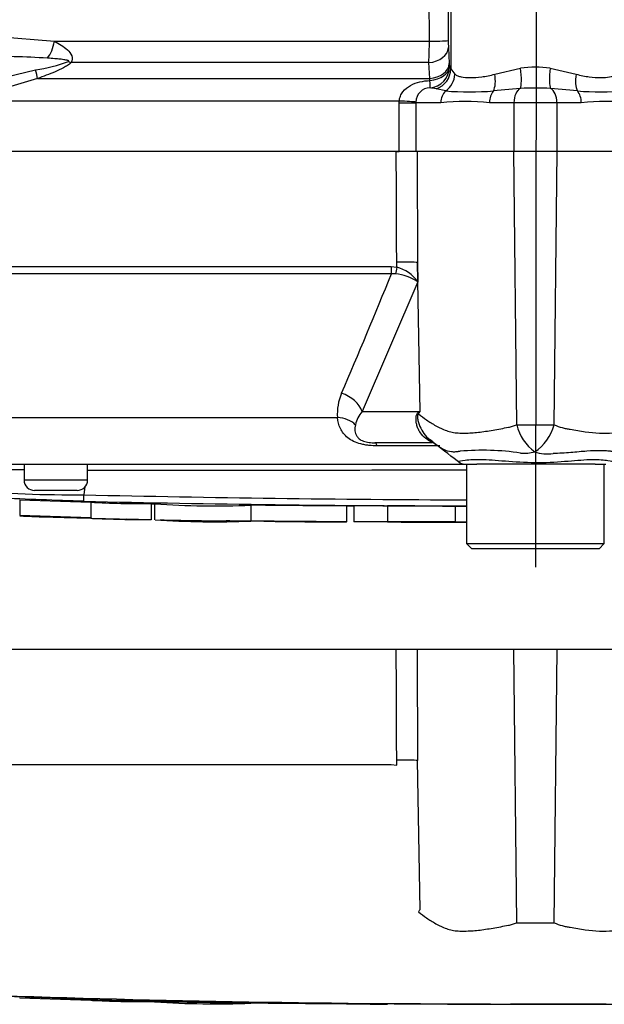
# Paper-space layout 'Sheet1' of a CAD drawing. Units: millimetres. Extents: x 0 to 210, y 0 to 297.
# Drawn here: x 66 to 69, y 225 to 231 of the extents above; entities that cross this region are included whole.
import ezdxf
from ezdxf.lldxf.tags import DXFTag

# ---------------------------------------------------------------- set-up
doc = ezdxf.new("R2010")
doc.units = ezdxf.units.MM
doc.layers.add('Default', color=7, linetype='Continuous')
doc.layers.add('DV2_Default', color=7, linetype='Continuous')
tags = doc.linetypes.add('CENTER2', pattern=[28.575, 19.05, -3.175, 3.175, -3.175]).pattern_tags.tags
tags[10:11] = [DXFTag(74, 4), DXFTag(75, 0), DXFTag(340, '0'), DXFTag(46, 0.0), DXFTag(50, 0.0), DXFTag(44, 0.0), DXFTag(45, 0.0)]
tags[8:9] = [DXFTag(74, 4), DXFTag(75, 0), DXFTag(340, '0'), DXFTag(46, 0.0), DXFTag(50, 0.0), DXFTag(44, 0.0), DXFTag(45, 0.0)]
tags[6:7] = [DXFTag(74, 4), DXFTag(75, 0), DXFTag(340, '0'), DXFTag(46, 0.0), DXFTag(50, 0.0), DXFTag(44, 0.0), DXFTag(45, 0.0)]
tags[4:5] = [DXFTag(74, 4), DXFTag(75, 0), DXFTag(340, '0'), DXFTag(46, 0.0), DXFTag(50, 0.0), DXFTag(44, 0.0), DXFTag(45, 0.0)]

# ---------------------------------------------------------------- blocks, each defined once
blk = doc.blocks.new('SE1')
at = {"layer": 'DV2_Default', "color": 7, "linetype": 'CENTER2'}
for p, q in [((68.9622, 244.9201), (68.9352, 227.3614)), ((68.0599, 226.8447), (62.6005, 226.8447)), ((68.1907, 226.8447), (68.0599, 226.8447)), ((68.7995, 226.8447), (68.1907, 226.8447)), ((69.0712, 226.8447), (68.7995, 226.8447)), ((69.68, 226.8447), (69.0712, 226.8447)), ((68.063, 226.1162), (68.0628, 226.1487)), ((68.2094, 225.2078), (68.1943, 226.1457)), ((63.6075, 226.12), (68.0274, 226.12)), ((68.0274, 226.12), (68.063, 226.1162)), ((65.6913, 224.6533), (66.1385, 224.6382)), ((65.6913, 224.6533), (65.6913, 224.651)), ((66.1385, 224.6382), (66.1385, 224.6372)), ((66.5185, 224.6275), (66.362, 224.6309)), ((66.5185, 224.6288), (66.5185, 224.6275)), ((67.7928, 224.6143), (67.7928, 224.6138)), ((68.0052, 224.6141), (68.0052, 224.6136)), ((68.4299, 224.6128), (68.4299, 224.6132)), ((68.4299, 224.6129), (68.4299, 224.6125)), ((68.4299, 224.6124), (68.4299, 224.6122)), ((68.4299, 224.6122), (68.7788, 224.6116)), ((68.6535, 224.6121), (68.6535, 224.6126))]:
    blk.add_line(p, q, dxfattribs=at)
at = {"layer": 'DV2_Default', "color": 7, "linetype": 'Continuous'}
for p, q in [((68.2684, 230.6718), (68.2668, 231.5736)), ((68.3855, 231.5783), (68.3871, 230.6764)), ((68.4027, 231.5783), (68.4027, 230.497)), ((65.5175, 230.7035), (65.9092, 230.6718)), ((65.9092, 230.6718), (68.2684, 230.6718)), ((68.3882, 230.6316), (68.3935, 230.5311)), ((65.6084, 230.447), (65.791, 230.4915)), ((68.2651, 230.5373), (66.0145, 230.5373)), ((68.2702, 230.4368), (68.2651, 230.5373)), ((68.3935, 230.5311), (68.3945, 230.5107)), ((68.4027, 230.497), (68.4288, 230.4641)), ((68.6797, 230.4641), (68.8416, 230.5025)), ((69.0291, 230.5025), (69.191, 230.4641)), ((65.8037, 230.4368), (65.6354, 230.3863)), ((65.8037, 230.4368), (68.2702, 230.4368)), ((68.272, 230.4245), (68.2702, 230.4368)), ((68.371, 230.3587), (68.3112, 230.3722)), ((68.8405, 230.3745), (68.6713, 230.3587)), ((69.1993, 230.3587), (69.0302, 230.3745)), ((68.0788, 230.2954), (65.5227, 230.2954)), ((68.0785, 230.2849), (68.0788, 230.2954)), ((68.0785, 229.9782), (68.0785, 230.2849)), ((68.0785, 230.2849), (68.1841, 230.2849)), ((68.1842, 230.2892), (68.1841, 230.2849)), ((68.3405, 230.2849), (68.1841, 230.2849)), ((68.1841, 230.2849), (68.1841, 229.9782)), ((68.8002, 230.2849), (68.6467, 230.2849)), ((69.0705, 230.2849), (68.8002, 230.2849)), ((68.8002, 230.2849), (68.8002, 229.9782)), ((69.224, 230.2849), (69.0705, 230.2849)), ((69.0705, 230.2849), (69.0705, 229.9782)), ((68.0599, 229.9782), (62.6005, 229.9782)), ((68.1907, 229.9782), (68.0599, 229.9782)), ((68.0599, 229.9782), (68.0785, 229.9782)), ((68.1841, 229.9782), (68.0785, 229.9782)), ((68.7995, 229.9782), (68.1907, 229.9782)), ((68.8175, 228.2576), (68.7995, 229.9782)), ((69.0712, 229.9782), (68.7995, 229.9782)), ((69.0532, 228.2578), (69.0712, 229.9782)), ((69.68, 229.9782), (69.0712, 229.9782)), ((63.6075, 229.2534), (68.0274, 229.2534)), ((68.0274, 229.2534), (68.063, 229.2497)), ((68.063, 229.2497), (68.0628, 229.2822)), ((68.1943, 229.2792), (68.1948, 229.1587)), ((68.2094, 228.3413), (68.1943, 229.2792)), ((68.0302, 229.2087), (63.6238, 229.2087)), ((68.0562, 229.208), (68.0302, 229.2087)), ((68.1948, 229.1587), (67.8452, 228.3413)), ((67.8452, 228.3413), (68.2094, 228.3413)), ((64.0735, 228.3043), (67.6904, 228.3043)), ((68.2877, 228.1448), (67.9253, 228.1448)), ((68.335, 228.1257), (67.9401, 228.1257)), ((68.2618, 228.1729), (68.3096, 228.1351)), ((64.5391, 228.0114), (68.502, 228.0114)), ((65.7185, 228.0114), (65.7185, 227.9114)), ((66.1185, 227.9114), (66.1185, 228.0114)), ((68.4913, 228.0114), (68.567, 228.0114)), ((68.502, 228.0114), (68.502, 227.5114)), ((68.6799, 228.0114), (68.567, 228.0114)), ((69.2145, 228.0114), (68.6799, 228.0114)), ((69.3106, 228.0114), (69.2145, 228.0114)), ((69.3106, 228.0114), (69.379, 228.0114)), ((69.3687, 227.5114), (69.3687, 228.0114)), ((65.7185, 227.9114), (66.1185, 227.9114)), ((66.0519, 227.8448), (65.7852, 227.8448)), ((66.096, 227.8176), (66.1025, 227.8693)), ((65.6913, 227.7868), (66.1385, 227.7717)), ((65.6913, 227.7868), (65.6913, 227.6867)), ((66.1385, 227.7717), (66.1385, 227.6717)), ((66.5185, 227.7623), (66.5185, 227.6623)), ((66.5402, 227.7605), (66.5402, 227.7603)), ((66.5402, 227.7603), (66.5402, 227.6602)), ((67.1445, 227.7522), (67.1445, 227.6522)), ((67.7487, 227.6473), (67.7487, 227.7473)), ((67.7928, 227.7478), (67.7928, 227.6478)), ((68.0052, 227.7475), (68.0052, 227.6475)), ((68.4299, 227.7467), (68.4299, 227.6467)), ((66.1385, 227.6717), (65.6913, 227.6867)), ((66.1385, 227.6717), (66.1385, 227.6707)), ((66.5185, 227.661), (66.362, 227.6644)), ((66.5185, 227.6623), (66.5185, 227.661)), ((67.7928, 227.6478), (67.7928, 227.6473)), ((68.0052, 227.6475), (68.0052, 227.6471)), ((68.4299, 227.6463), (68.4299, 227.6467)), ((68.4299, 227.6457), (68.4299, 227.6459)), ((68.502, 227.5114), (69.3687, 227.5114)), ((68.502, 227.5114), (68.5353, 227.4781)), ((69.3354, 227.4781), (69.3687, 227.5114)), ((69.3354, 227.4781), (68.5353, 227.4781)), ((68.8175, 225.1242), (68.7995, 226.8447)), ((69.0532, 225.1243), (69.0712, 226.8447))]:
    blk.add_line(p, q, dxfattribs=at)
for centre, radius, start, end in [((65.5781, 230.669), 2.6903, 357.19434, 0.05883), ((69.3175, 230.6754), 0.9304, 179.94012, 182.70098), ((65.5362, 225.5239), 5.0519, 86.26078, 90.99314), ((65.6677, 231.4078), 0.9245, 277.66215, 290.97311), ((68.9353, 229.8163), 0.6925, 82.21786, 97.78214), ((68.2718, 230.2903), 0.0876, 89.70019, 180.70844), ((68.2627, 230.1734), 0.2046, 76.28149, 87.31831), ((68.5212, 232.4997), 2.1463, 265.98781, 274.01219), ((68.9353, 228.7391), 1.6381, 86.6814, 93.3186), ((69.3495, 232.5008), 2.1474, 265.98987, 274.01013), ((68.4936, 228.6025), 1.6894, 84.80028, 95.19972), ((69.3771, 228.6025), 1.6893, 84.80004, 95.19996), ((68.0021, 229.0205), 0.2371, 35.62599, 75.11715), ((18.7493, 249.3063), 53.2214, 336.93593, 337.81353), ((68.0206, 228.8887), 0.3213, 57.16975, 83.64611), ((67.995, 228.3299), 0.3057, 155.59632, 184.80255), ((67.9862, 228.2164), 0.1883, 138.46037, 167.10104), ((69.3532, 226.0164), 2.591, 116.19512, 116.47298), ((69.1658, 227.7333), 1.1333, 147.55752, 148.44367), ((68.9316, 236.6062), 8.3493, 269.21721, 270.83453), ((69.1076, 228.3284), 0.2986, 193.70233, 233.75925), ((68.7649, 228.3357), 0.2986, 303.81432, 344.87538), ((-10.6689, 125.0841), 129.8337, 52.447833, 52.535431), ((68.6041, 226.4499), 1.648, 81.68383, 94.97743), ((68.8665, 228.3404), 0.261, 264.71556, 284.32467), ((69.0102, 228.3283), 0.2534, 251.80904, 278.1902), ((68.4913, 228.0781), 0.0667, 237.06272, 270.04443), ((65.004, 112.6315), 115.3447, 89.645101, 90.251139), ((68.9353, -3827.8321), 4055.8038, 90.0061219, 90.0397927), ((66.0595, 237.4976), 9.6801, 261.46127, 270.21624), ((65.7852, 227.9114), 0.0667, 180, 270), ((66.0519, 227.9114), 0.0667, 270, 0), ((65.5106, 227.8282), 0.5855, 354.98789, 358.96394), ((68.9353, 352.2814), 124.4962, 268.693179, 269.800559), ((68.9353, 355.9569), 128.2114, 268.730095, 269.806338), ((66.4628, 233.8571), 6.0951, 266.95006, 270.52419), ((66.921, 233.679), 5.931, 266.34049, 272.15973), ((66.4633, 233.7889), 6.1268, 266.96093, 270.51653), ((66.9204, 233.5412), 5.8932, 266.32275, 272.17929)]:
    blk.add_arc(centre, radius, start, end, dxfattribs=at)
at = {"layer": 'DV2_Default', "color": 7, "linetype": 'CENTER2'}
for centre, radius, start, end in [((69.1658, 224.5999), 1.1333, 147.55752, 148.44367), ((68.9316, 233.4727), 8.3493, 269.21721, 270.83453), ((68.9353, 328.4703), 103.8584, 268.143706, 269.982056), ((68.9353, 352.8234), 128.2114, 268.730095, 271.269905), ((66.4628, 230.7237), 6.0951, 266.95006, 270.52419), ((66.921, 230.5455), 5.931, 266.34049, 272.15973)]:
    blk.add_arc(centre, radius, start, end, dxfattribs=at)
at = {"layer": 'DV2_Default', "color": 7, "linetype": 'Continuous'}
for centre, major_axis, ratio, start_param, end_param in [((65.8439, 230.6764), (0.0213, 0.1316), 0.489534, 3.787447, 4.756189), ((68.254, 230.6764), (0.1333, 0.0002), 0.035305, 4.820486, 6.230793), ((68.255, 230.6316), (0.1332, 0.0071), 0.710667, 4.750887, 6.208726), ((65.9703, 230.6316), (0.0952, -0.0933), 0.400652, -0.916142, -0.750195), ((65.7571, 230.5311), (0.0444, -0.1257), 0.151846, 0.671084, 1.197561), ((68.2603, 230.5311), (0.1332, 0.0071), 0.710525, 4.749128, 6.208741), ((68.2613, 230.5107), (0.1332, 0.006), 0.649588, 4.763236, 6.214294), ((68.2613, 230.5107), (0.0673, 0.1151), 0.998161, 3.754109, 5.241071), ((68.2696, 230.497), (0.1264, 0.0423), 0.986652, 4.711462, 5.955984), ((68.8181, 230.5025), (0.0176, -0.1322), 0.174324, 0.229373, 1.547571), ((69.0526, 230.5025), (-0.0176, -0.1322), 0.174324, 4.735614, 6.053813), ((68.2613, 230.5107), (0.0108, -0.1329), 0.036016, 0.034877, 0.863), ((68.3022, 230.4641), (0.0694, 0.1138), 0.932809, 4.293632, 5.229539), ((68.6157, 230.4641), (0.0284, -0.1303), 0.470852, 0.532771, 1.468677), ((69.2549, 230.4641), (-0.0284, -0.1303), 0.470852, 4.814508, 5.750414), ((68.4191, 230.2849), (0, 0.0933), 0.842981, 0.658615, 1.570796), ((68.7102, 230.2849), (0, 0.0933), 0.681138, 0.658615, 1.570796), ((68.8562, 230.2849), (0, 0.0933), 0.6, 0.283645, 1.570796), ((69.0145, 230.2849), (0, -0.0933), 0.6, 1.570796, 2.857948), ((69.1604, 230.2849), (0, -0.0933), 0.681138, 1.570796, 2.482977), ((68.061, 230.2954), (0.1332, -0.0071), 0.007154, 0.387761, 1.43659), ((68.0369, 229.2558), (0, -0.0667), 0.142549, 4.748143, 5.497787), ((68.0721, 229.2521), (-0.0144, -0.0651), 0.12618, 4.776928, 5.483792), ((68.04, 229.2763), (0.1667, 0.0007), 0.035487, 0.388262, 1.43333), ((67.6909, 228.3384), (0.1526, -0.0671), 0.71668, 0.573413, 1.715226), ((67.8899, 228.3206), (0.2697, -0.196), 0.837904, 0.733951, 0.765032), ((67.6634, 228.1865), (0.1657, 0.0178), 0.705774, 0.502704, 1.33226), ((67.9253, 227.9781), (0, 0.1667), 0.191309, 5.800419, 6.283185), ((68.0883, 227.8866), (-0.1858, -0.2768), 0.403642, 3.078593, 3.354869)]:
    blk.add_ellipse(centre, major_axis=major_axis, ratio=ratio, start_param=start_param, end_param=end_param, dxfattribs=at)
at = {"layer": 'DV2_Default', "color": 7, "linetype": 'CENTER2'}
blk.add_ellipse((68.04, 226.1428), major_axis=(0.1667, 0.0007), ratio=0.035487, start_param=0.388262, end_param=1.43333, dxfattribs=at)
at = {"layer": 'DV2_Default', "color": 7, "linetype": 'Continuous'}
for points, knots in [([(65.9092, 230.6718), (65.9393, 230.6568), (65.9684, 230.6396), (66.003, 230.6066), (66.0131, 230.5942), (66.0237, 230.5664), (66.023, 230.5506), (66.0145, 230.5373)], [0, 0, 0, 0, 0.5, 0.5, 0.75, 0.75, 1, 1, 1, 1]), ([(65.9986, 230.5445), (65.9989, 230.5446), (65.9991, 230.5448), (65.9993, 230.5449), (65.9995, 230.5451), (65.9997, 230.5453), (65.9999, 230.5455), (66, 230.5456), (66.0002, 230.5458), (66.0002, 230.546), (66.0003, 230.5461), (66.0004, 230.5463), (66.0004, 230.5465), (66.0004, 230.5467), (66.0003, 230.5469), (66.0003, 230.547), (66.0002, 230.5472), (66.0001, 230.5474), (66, 230.5475), (65.9997, 230.5478), (65.9994, 230.5481), (65.9991, 230.5483), (65.9983, 230.5489), (65.9974, 230.5493), (65.9964, 230.5497), (65.9942, 230.5506), (65.9918, 230.5512), (65.9894, 230.5518), (65.9869, 230.5524), (65.9843, 230.553), (65.9817, 230.5535), (65.9778, 230.5542), (65.9738, 230.5548), (65.9698, 230.5554), (65.9637, 230.5563), (65.9576, 230.5571), (65.9514, 230.5578), (65.942, 230.5589), (65.9324, 230.5598), (65.9229, 230.5607), (65.9082, 230.562), (65.8934, 230.5631), (65.8786, 230.5642), (65.8743, 230.5645), (65.87, 230.5647), (65.8657, 230.565)], [0, 0, 0, 0, 0.004894, 0.004894, 0.004894, 0.01065, 0.01065, 0.01065, 0.015289, 0.015289, 0.015289, 0.019991, 0.019991, 0.019991, 0.024768, 0.024768, 0.024768, 0.030126, 0.030126, 0.030126, 0.040065, 0.040065, 0.040065, 0.063918, 0.063918, 0.063918, 0.119084, 0.119084, 0.119084, 0.176518, 0.176518, 0.176518, 0.263048, 0.263048, 0.263048, 0.394825, 0.394825, 0.394825, 0.597151, 0.597151, 0.597151, 0.909433, 0.909433, 0.909433, 1, 1, 1, 1]), ([(66.0145, 230.5373), (66.0081, 230.5308), (66.0004, 230.525), (65.9841, 230.5142), (65.9756, 230.5094), (65.9496, 230.4954), (65.9316, 230.4871), (65.8773, 230.4637), (65.8405, 230.4499), (65.8037, 230.4368)], [0, 0, 0, 0, 0.125, 0.125, 0.25, 0.25, 0.5, 0.5, 1, 1, 1, 1]), ([(68.0788, 230.2954), (68.0798, 230.3061), (68.0823, 230.3164), (68.0903, 230.3362), (68.0958, 230.3455), (68.1149, 230.3703), (68.1316, 230.3837), (68.168, 230.4039), (68.1882, 230.4111), (68.2294, 230.4208), (68.2507, 230.4235), (68.272, 230.4245)], [0, 0, 0, 0, 0.125, 0.125, 0.25, 0.25, 0.5, 0.5, 0.75, 0.75, 1, 1, 1, 1]), ([(68.4288, 230.4641), (68.434, 230.4602), (68.4399, 230.457), (68.4533, 230.4515), (68.4608, 230.4493), (68.4853, 230.4441), (68.5042, 230.4425), (68.5472, 230.4425), (68.5715, 230.4442), (68.6231, 230.4512), (68.6506, 230.4562), (68.6797, 230.4641)], [0, 0, 0, 0, 0.125, 0.125, 0.25, 0.25, 0.5, 0.5, 0.75, 0.75, 1, 1, 1, 1]), ([(69.191, 230.4641), (69.2055, 230.4602), (69.2197, 230.457), (69.2474, 230.4515), (69.261, 230.4493), (69.2999, 230.4441), (69.3237, 230.4425), (69.3667, 230.4425), (69.386, 230.4442), (69.4182, 230.4512), (69.4315, 230.4562), (69.4419, 230.4641)], [0, 0, 0, 0, 0.125, 0.125, 0.25, 0.25, 0.5, 0.5, 0.75, 0.75, 1, 1, 1, 1]), ([(68.0628, 229.2822), (68.0619, 229.492), (68.061, 229.7018), (68.0602, 229.9115), (68.0601, 229.9337), (68.06, 229.956), (68.0599, 229.9782)], [0, 0, 0, 0, 0.904208, 0.904208, 0.904208, 1, 1, 1, 1]), ([(68.1907, 229.9782), (68.1908, 229.956), (68.1909, 229.9337), (68.191, 229.9115), (68.1921, 229.7007), (68.1932, 229.4899), (68.1943, 229.2792)], [0, 0, 0, 0, 0.095375, 0.095375, 0.095375, 1, 1, 1, 1]), ([(66.0939, 227.777), (66.0047, 227.7798), (65.9156, 227.7828), (65.7373, 227.7896), (65.6481, 227.7933), (65.4702, 227.8015), (65.3819, 227.8061), (65.2066, 227.8164), (65.1202, 227.8221), (64.8745, 227.8411), (64.7232, 227.8583), (64.5369, 227.8959), (64.4786, 227.9104), (64.3624, 227.9453), (64.3056, 227.9657), (64.1414, 228.0356), (64.04, 228.0943), (63.8999, 228.1963), (63.8553, 228.2325), (63.7719, 228.3122), (63.7324, 228.3561), (63.6861, 228.4366), (63.6729, 228.4654), (63.6487, 228.5228), (63.6371, 228.5517), (63.625, 228.5845), (63.6238, 228.5878), (63.6227, 228.591)], [0, 0, 0, 0, 0.076603, 0.076603, 0.153205, 0.153205, 0.229808, 0.229808, 0.30641, 0.30641, 0.459615, 0.459615, 0.536218, 0.536218, 0.61282, 0.61282, 0.766025, 0.766025, 0.842628, 0.842628, 0.919231, 0.919231, 0.957532, 0.957532, 0.995833, 0.995833, 1, 1, 1, 1]), ([(68.2463, 228.1729), (68.2326, 228.1828), (68.2209, 228.195), (68.2069, 228.2153), (68.2028, 228.2224), (68.1957, 228.2375), (68.1927, 228.2453), (68.1881, 228.2613), (68.1864, 228.2694), (68.1844, 228.2858), (68.1841, 228.2942), (68.1851, 228.31), (68.1864, 228.3176), (68.1899, 228.3268), (68.1913, 228.3294), (68.1946, 228.3334), (68.1963, 228.3348), (68.1982, 228.3357)], [0, 0, 0, 0, 0.25, 0.25, 0.375, 0.375, 0.5, 0.5, 0.625, 0.625, 0.75, 0.75, 0.875, 0.875, 0.9375, 0.9375, 1, 1, 1, 1]), ([(68.2001, 228.3264), (68.1985, 228.326), (68.1969, 228.3247), (68.1947, 228.3193), (68.1941, 228.3153), (68.1939, 228.3072), (68.1941, 228.3028), (68.195, 228.2942), (68.1957, 228.2898), (68.2, 228.2683), (68.2059, 228.2517), (68.2215, 228.2203), (68.2312, 228.2056), (68.2536, 228.1795), (68.2666, 228.1678), (68.2808, 228.1581)], [0, 0, 0, 0, 0.0625, 0.0625, 0.125, 0.125, 0.1875, 0.1875, 0.25, 0.25, 0.5, 0.5, 0.75, 0.75, 1, 1, 1, 1]), ([(68.2001, 228.3264), (68.2157, 228.3137), (68.2326, 228.301), (68.2689, 228.2761), (68.2884, 228.2639), (68.33, 228.2409), (68.3521, 228.2301), (68.3871, 228.2173), (68.3991, 228.2137), (68.4177, 228.2098), (68.424, 228.2088), (68.4368, 228.2075), (68.4433, 228.2071), (68.463, 228.2061), (68.4765, 228.2058), (68.5042, 228.206), (68.5184, 228.2065), (68.5617, 228.2093), (68.5915, 228.2126), (68.6529, 228.2218), (68.6845, 228.2275), (68.7335, 228.2365), (68.75, 228.2394), (68.7753, 228.2442), (68.7837, 228.2464), (68.8006, 228.2515), (68.809, 228.2544), (68.8175, 228.2576)], [0, 0, 0, 0, 0.125, 0.125, 0.25, 0.25, 0.375, 0.375, 0.4375, 0.4375, 0.46875, 0.46875, 0.5, 0.5, 0.5625, 0.5625, 0.625, 0.625, 0.75, 0.75, 0.875, 0.875, 0.9375, 0.9375, 0.96875, 0.96875, 1, 1, 1, 1]), ([(69.0532, 228.2578), (69.0698, 228.2506), (69.0865, 228.2447), (69.1074, 228.2389), (69.1115, 228.2378), (69.1199, 228.236), (69.1241, 228.2353), (69.1367, 228.2329), (69.145, 228.2314), (69.1862, 228.2239), (69.218, 228.2183), (69.3105, 228.2058), (69.368, 228.2034), (69.4345, 228.2088), (69.4476, 228.21), (69.4726, 228.2152), (69.4847, 228.2188), (69.5197, 228.2315), (69.5416, 228.2422), (69.5828, 228.2647), (69.6021, 228.2767), (69.6383, 228.3012), (69.6551, 228.3137), (69.6707, 228.3262)], [0, 0, 0, 0, 0.0625, 0.0625, 0.078125, 0.078125, 0.09375, 0.09375, 0.125, 0.125, 0.25, 0.25, 0.5, 0.5, 0.5625, 0.5625, 0.625, 0.625, 0.75, 0.75, 0.875, 0.875, 1, 1, 1, 1]), ([(67.9401, 228.1257), (67.9229, 228.1257), (67.9057, 228.1265), (67.8797, 228.1292), (67.871, 228.1304), (67.854, 228.1334), (67.8457, 228.1352), (67.8213, 228.1415), (67.8057, 228.147), (67.7782, 228.1603), (67.7658, 228.1681), (67.7342, 228.1935), (67.7191, 228.2137), (67.6985, 228.2566), (67.6926, 228.2798), (67.6904, 228.3043)], [0, 0, 0, 0, 0.125, 0.125, 0.1875, 0.1875, 0.25, 0.25, 0.375, 0.375, 0.5, 0.5, 0.75, 0.75, 1, 1, 1, 1]), ([(67.8026, 228.2584), (67.7981, 228.2327), (67.7982, 228.2083), (67.8159, 228.1803), (67.8204, 228.1748), (67.8333, 228.1642), (67.842, 228.1591), (67.864, 228.151), (67.8771, 228.1482), (67.902, 228.1452), (67.9139, 228.1448), (67.9253, 228.1448)], [0, 0, 0, 0, 0.5, 0.5, 0.625, 0.625, 0.75, 0.75, 0.875, 0.875, 1, 1, 1, 1]), ([(68.2877, 228.1448), (68.2858, 228.1448), (68.2827, 228.146), (68.2747, 228.1513), (68.2715, 228.1537), (68.2647, 228.1589), (68.2622, 228.1609), (68.2556, 228.166), (68.2516, 228.1691), (68.2463, 228.1729)], [0, 0, 0, 0, 0.5, 0.5, 0.75, 0.75, 0.875, 0.875, 1, 1, 1, 1]), ([(68.4611, 228.0917), (68.4587, 228.091), (68.4562, 228.0904), (68.4514, 228.0894), (68.4443, 228.0881), (68.4374, 228.0873), (68.424, 228.0864), (68.4155, 228.0867), (68.3907, 228.0899), (68.3752, 228.0951), (68.3454, 228.109), (68.3313, 228.1177), (68.3047, 228.1368), (68.2923, 228.1472), (68.2808, 228.1581)], [0, 0, 0, 0, 0.03125, 0.03125, 0.0625, 0.125, 0.125, 0.25, 0.25, 0.5, 0.5, 0.75, 0.75, 1, 1, 1, 1]), ([(69.4162, 228.0906), (69.4137, 228.0909), (69.4109, 228.0912), (69.4055, 228.0918), (69.4027, 228.0921), (69.3943, 228.0928), (69.3885, 228.0933), (69.3706, 228.0943), (69.3581, 228.0947), (69.3186, 228.095), (69.29, 228.094), (69.2431, 228.0908), (69.2267, 228.0894), (69.1928, 228.0865), (69.1754, 228.0849), (69.1219, 228.0805), (69.0844, 228.0781), (69.0463, 228.0775)], [0, 0, 0, 0, 0.03125, 0.03125, 0.0625, 0.0625, 0.125, 0.125, 0.25, 0.25, 0.5, 0.5, 0.625, 0.625, 0.75, 0.75, 1, 1, 1, 1]), ([(68.4509, 228.0251), (68.4502, 228.0255), (68.4501, 228.026), (68.4528, 228.0288), (68.4675, 228.0318), (68.5212, 228.039), (68.5601, 228.0413), (68.6538, 228.0381), (68.7084, 228.0334), (68.8287, 228.0244), (68.8927, 228.0204), (69.0197, 228.0208), (69.0831, 228.0254), (69.1976, 228.0347), (69.2498, 228.0391), (69.3352, 228.0407), (69.37, 228.0372), (69.4132, 228.0304), (69.4229, 228.0276), (69.42, 228.0255)], [0, 0, 0, 0, 0.026687, 0.026687, 0.148351, 0.148351, 0.270016, 0.270016, 0.39168, 0.39168, 0.513344, 0.513344, 0.635008, 0.635008, 0.756672, 0.756672, 0.878336, 0.878336, 1, 1, 1, 1]), ([(67.7466, 227.7473), (67.7445, 227.7473), (67.741, 227.7473), (67.7318, 227.7474), (67.7254, 227.7475), (67.7091, 227.7476), (67.7024, 227.7476), (67.6864, 227.7477), (67.6768, 227.7478), (67.6582, 227.7479), (67.6513, 227.748), (67.6372, 227.748), (67.63, 227.7481), (67.615, 227.7482), (67.6071, 227.7482), (67.5898, 227.7484), (67.5804, 227.7484), (67.5505, 227.7486), (67.5292, 227.7488), (67.4844, 227.7491), (67.4608, 227.7493), (67.413, 227.7497), (67.3889, 227.7499), (67.3404, 227.7503), (67.316, 227.7505), (67.2673, 227.751), (67.243, 227.7512), (67.1939, 227.7517), (67.1692, 227.752), (67.1445, 227.7522)], [0, 0, 0, 0, 0.128425, 0.128425, 0.273687, 0.273687, 0.346319, 0.346319, 0.41895, 0.41895, 0.455266, 0.455266, 0.491581, 0.491581, 0.527897, 0.527897, 0.564212, 0.564212, 0.636844, 0.636844, 0.709475, 0.709475, 0.782106, 0.782106, 0.854737, 0.854737, 0.927369, 0.927369, 1, 1, 1, 1]), ([(68.0052, 227.7471), (67.9512, 227.7473), (67.8973, 227.7474), (67.8434, 227.7476), (67.8265, 227.7476), (67.8096, 227.7477), (67.7928, 227.7478)], [0, 0, 0, 0, 0.761542, 0.761542, 0.761542, 1, 1, 1, 1]), ([(68.4299, 227.7467), (68.3804, 227.7468), (68.3309, 227.7469), (68.2814, 227.7469), (68.1893, 227.7471), (68.0972, 227.7473), (68.0052, 227.7475)], [0, 0, 0, 0, 0.349578, 0.349578, 0.349578, 1, 1, 1, 1]), ([(66.1385, 227.6697), (66.1385, 227.6697), (66.14, 227.6697), (66.146, 227.6695), (66.1505, 227.6694), (66.1623, 227.6691), (66.1694, 227.669), (66.1859, 227.6686), (66.1954, 227.6683), (66.2161, 227.6678), (66.2273, 227.6675), (66.2512, 227.667), (66.2639, 227.6667), (66.3037, 227.6657), (66.332, 227.6651), (66.362, 227.6644)], [0, 0, 0, 0, 0.125, 0.125, 0.25, 0.25, 0.375, 0.375, 0.5, 0.5, 0.625, 0.625, 0.75, 0.75, 1, 1, 1, 1]), ([(67.1445, 227.6514), (67.1382, 227.6515), (67.1319, 227.6516), (67.1194, 227.6517), (67.1131, 227.6518), (67.1006, 227.6519), (67.0944, 227.652), (67.0821, 227.6521), (67.0761, 227.6522), (67.0647, 227.6523), (67.059, 227.6523), (67.0486, 227.6525), (67.0438, 227.6525), (67.0353, 227.6526), (67.0315, 227.6526), (67.0249, 227.6527), (67.0221, 227.6527), (67.0146, 227.6528), (67.0111, 227.6528), (67.0056, 227.6528), (67.0035, 227.6528), (67.0001, 227.6529), (66.9987, 227.6529), (66.9962, 227.6529), (66.995, 227.6529), (66.9923, 227.6529), (66.9914, 227.6529), (66.99, 227.6529), (66.9895, 227.6529), (66.9891, 227.6529)], [0, 0, 0, 0, 0.043256, 0.043256, 0.086513, 0.086513, 0.129769, 0.129769, 0.173026, 0.173026, 0.216282, 0.216282, 0.259539, 0.259539, 0.302795, 0.302795, 0.346052, 0.346052, 0.432565, 0.432565, 0.519078, 0.519078, 0.605591, 0.605591, 0.692104, 0.692104, 0.865129, 0.865129, 1, 1, 1, 1]), ([(67.7487, 227.6473), (67.7487, 227.6473), (67.7483, 227.6473), (67.7454, 227.6473), (67.7416, 227.6473), (67.7318, 227.6474), (67.7254, 227.6474), (67.7091, 227.6476), (67.7025, 227.6476), (67.6864, 227.6477), (67.6768, 227.6478), (67.6582, 227.6479), (67.6513, 227.6479), (67.6373, 227.648), (67.63, 227.6481), (67.615, 227.6482), (67.6071, 227.6482), (67.5899, 227.6484), (67.5805, 227.6484), (67.5505, 227.6486), (67.5292, 227.6488), (67.4845, 227.6491), (67.4608, 227.6493), (67.413, 227.6496), (67.3889, 227.6498), (67.3404, 227.6503), (67.316, 227.6505), (67.2673, 227.6509), (67.243, 227.6512), (67.1939, 227.6517), (67.1692, 227.652), (67.1445, 227.6522)], [0, 0, 0, 0, 0.069627, 0.069627, 0.202538, 0.202538, 0.335448, 0.335448, 0.401903, 0.401903, 0.468358, 0.468358, 0.501586, 0.501586, 0.534814, 0.534814, 0.568041, 0.568041, 0.601269, 0.601269, 0.667724, 0.667724, 0.734179, 0.734179, 0.800634, 0.800634, 0.86709, 0.86709, 0.933545, 0.933545, 1, 1, 1, 1]), ([(67.2999, 227.6497), (67.2995, 227.6497), (67.299, 227.6497), (67.2975, 227.6497), (67.2966, 227.6497), (67.2938, 227.6498), (67.2926, 227.6498), (67.2901, 227.6498), (67.2887, 227.6498), (67.2852, 227.6499), (67.2831, 227.6499), (67.2773, 227.65), (67.2738, 227.6501), (67.2638, 227.6502), (67.2572, 227.6502), (67.2443, 227.6504), (67.2394, 227.6504), (67.2288, 227.6505), (67.2233, 227.6506), (67.2118, 227.6507), (67.2058, 227.6508), (67.1937, 227.6509), (67.1876, 227.651), (67.1753, 227.6511), (67.1692, 227.6512), (67.1569, 227.6513), (67.1507, 227.6514), (67.1445, 227.6514)], [0, 0, 0, 0, 0.1361075, 0.1361075, 0.308886, 0.308886, 0.3952752, 0.3952752, 0.4816645, 0.4816645, 0.5680537, 0.5680537, 0.654443, 0.654443, 0.7408322, 0.7408322, 0.7840269, 0.7840269, 0.8272215, 0.8272215, 0.8704161, 0.8704161, 0.9136107, 0.9136107, 0.9568054, 0.9568054, 1, 1, 1, 1]), ([(68.0052, 227.6471), (67.994, 227.6471), (67.9829, 227.6472), (67.9718, 227.6472), (67.9121, 227.6474), (67.8525, 227.6475), (67.7928, 227.6478)], [0, 0, 0, 0, 0.156954, 0.156954, 0.156954, 1, 1, 1, 1]), ([(68.0052, 227.6467), (67.994, 227.6467), (67.9829, 227.6468), (67.9718, 227.6468), (67.9212, 227.6469), (67.8705, 227.6471), (67.8199, 227.6472), (67.8109, 227.6472), (67.8018, 227.6473), (67.7928, 227.6473)], [0, 0, 0, 0, 0.156955, 0.156955, 0.156955, 0.872222, 0.872222, 0.872222, 1, 1, 1, 1]), ([(68.4299, 227.6467), (68.3804, 227.6468), (68.3309, 227.6468), (68.2814, 227.6469), (68.1893, 227.6471), (68.0972, 227.6473), (68.0052, 227.6475)], [0, 0, 0, 0, 0.34964, 0.34964, 0.34964, 1, 1, 1, 1]), ([(68.502, 227.6462), (68.4891, 227.6463), (68.4762, 227.6463), (68.4633, 227.6463), (68.4521, 227.6463), (68.441, 227.6463), (68.4299, 227.6463)], [0, 0, 0, 0, 0.53739, 0.53739, 0.53739, 1, 1, 1, 1]), ([(68.4299, 227.6459), (68.441, 227.6459), (68.4521, 227.6459), (68.4633, 227.6458), (68.4762, 227.6458), (68.4891, 227.6458), (68.502, 227.6458)], [0, 0, 0, 0, 0.46261, 0.46261, 0.46261, 1, 1, 1, 1]), ([(68.0628, 226.1487), (68.0619, 226.3585), (68.061, 226.5683), (68.0602, 226.778), (68.0601, 226.8003), (68.06, 226.8225), (68.0599, 226.8447)], [0, 0, 0, 0, 0.904208, 0.904208, 0.904208, 1, 1, 1, 1]), ([(68.1907, 226.8447), (68.1908, 226.8225), (68.1909, 226.8003), (68.191, 226.778), (68.1921, 226.5672), (68.1932, 226.3565), (68.1943, 226.1457)], [0, 0, 0, 0, 0.095375, 0.095375, 0.095375, 1, 1, 1, 1])]:
    blk.add_open_spline(points, degree=3, knots=knots, dxfattribs=at)
for points in [[(68.3945, 230.5107), (68.3972, 230.509), (68.4, 230.5052), (68.4027, 230.497)], [(66.5185, 227.7614), (66.5266, 227.7613), (66.5349, 227.7611), (66.5432, 227.761)], [(67.7464, 227.7474), (67.7615, 227.7473), (67.777, 227.7472), (67.7928, 227.7472)], [(68.502, 227.7462), (68.478, 227.7463), (68.4539, 227.7463), (68.4299, 227.7463)], [(65.6914, 227.685), (65.7418, 227.6818), (65.8913, 227.677), (66.1398, 227.6707)], [(66.5742, 227.6598), (66.714, 227.6567), (66.8524, 227.6545), (66.9893, 227.6531)], [(67.2992, 227.6499), (67.434, 227.6486), (67.583, 227.6477), (67.7464, 227.6473)], [(68.0052, 227.6466), (68.0433, 227.6465), (68.1849, 227.6462), (68.4299, 227.6457)]]:
    blk.add_open_spline(points, degree=3, dxfattribs=at)
at = {"layer": 'DV2_Default', "color": 7, "linetype": 'CENTER2'}
for points, knots in [([(66.0939, 224.6435), (66.0047, 224.6463), (65.9156, 224.6493), (65.7373, 224.6561), (65.6481, 224.6598), (65.4702, 224.668), (65.3819, 224.6726), (65.2066, 224.683), (65.1202, 224.6886), (64.8745, 224.7076), (64.7232, 224.7249), (64.5369, 224.7624), (64.4786, 224.7769), (64.3624, 224.8118), (64.3056, 224.8322), (64.1414, 224.9021), (64.04, 224.9608), (63.8999, 225.0628), (63.8553, 225.099), (63.7719, 225.1787), (63.7324, 225.2226), (63.6861, 225.3031), (63.6729, 225.3319), (63.6487, 225.3893), (63.6371, 225.4182), (63.6044, 225.5071), (63.5861, 225.5685), (63.5582, 225.6986), (63.5494, 225.7684), (63.5478, 225.9157), (63.5548, 225.9923), (63.57, 226.0717)], [0, 0, 0, 0, 0.0625, 0.0625, 0.125, 0.125, 0.1875, 0.1875, 0.25, 0.25, 0.375, 0.375, 0.4375, 0.4375, 0.5, 0.5, 0.625, 0.625, 0.6875, 0.6875, 0.75, 0.75, 0.78125, 0.78125, 0.8125, 0.8125, 0.875, 0.875, 0.9375, 0.9375, 1, 1, 1, 1]), ([(68.2001, 225.1929), (68.2157, 225.1802), (68.2326, 225.1675), (68.2689, 225.1426), (68.2884, 225.1304), (68.33, 225.1074), (68.3521, 225.0966), (68.3871, 225.0838), (68.3991, 225.0802), (68.4177, 225.0763), (68.424, 225.0753), (68.4368, 225.074), (68.4433, 225.0736), (68.463, 225.0726), (68.4765, 225.0723), (68.5042, 225.0725), (68.5184, 225.073), (68.5617, 225.0758), (68.5915, 225.0791), (68.6529, 225.0883), (68.6845, 225.094), (68.7335, 225.103), (68.75, 225.106), (68.7753, 225.1107), (68.7837, 225.113), (68.8006, 225.118), (68.809, 225.1209), (68.8175, 225.1242)], [0, 0, 0, 0, 0.125, 0.125, 0.25, 0.25, 0.375, 0.375, 0.4375, 0.4375, 0.46875, 0.46875, 0.5, 0.5, 0.5625, 0.5625, 0.625, 0.625, 0.75, 0.75, 0.875, 0.875, 0.9375, 0.9375, 0.96875, 0.96875, 1, 1, 1, 1]), ([(69.0532, 225.1243), (69.0698, 225.1171), (69.0865, 225.1112), (69.1074, 225.1054), (69.1115, 225.1043), (69.1199, 225.1025), (69.1241, 225.1018), (69.1367, 225.0995), (69.145, 225.0979), (69.1862, 225.0904), (69.218, 225.0848), (69.3105, 225.0723), (69.368, 225.0699), (69.4345, 225.0753), (69.4476, 225.0766), (69.4726, 225.0817), (69.4847, 225.0854), (69.5197, 225.098), (69.5416, 225.1087), (69.5828, 225.1312), (69.6021, 225.1432), (69.6383, 225.1677), (69.6551, 225.1802), (69.6707, 225.1927)], [0, 0, 0, 0, 0.0625, 0.0625, 0.078125, 0.078125, 0.09375, 0.09375, 0.125, 0.125, 0.25, 0.25, 0.5, 0.5, 0.5625, 0.5625, 0.625, 0.625, 0.75, 0.75, 0.875, 0.875, 1, 1, 1, 1]), ([(66.362, 224.6309), (66.3321, 224.6316), (66.3034, 224.6323), (66.2505, 224.6335), (66.2262, 224.6341), (66.1848, 224.6351), (66.1679, 224.6355), (66.1506, 224.636), (66.1461, 224.6361), (66.14, 224.6362), (66.1385, 224.6363), (66.1385, 224.6363)], [0, 0, 0, 0, 0.25, 0.25, 0.5, 0.5, 0.75, 0.75, 0.875, 0.875, 1, 1, 1, 1]), ([(66.5409, 224.6268), (66.5402, 224.6269), (66.5397, 224.627), (66.5437, 224.6272), (66.5475, 224.6273), (66.5576, 224.6275), (66.5641, 224.6276), (66.581, 224.6276), (66.5878, 224.6276), (66.6045, 224.6275), (66.6146, 224.6275), (66.6334, 224.6273), (66.6402, 224.6272), (66.6544, 224.6271), (66.6616, 224.627), (66.6768, 224.6269), (66.685, 224.6268), (66.7025, 224.6266), (66.7118, 224.6264), (66.7313, 224.6262), (66.7415, 224.626), (66.7626, 224.6258), (66.7736, 224.6256), (66.8069, 224.6251), (66.8298, 224.6248), (66.8767, 224.6241), (66.9008, 224.6238), (66.9493, 224.6231), (66.9736, 224.6227), (67.0222, 224.622), (67.0466, 224.6217), (67.0954, 224.6211), (67.12, 224.6208), (67.1445, 224.6205)], [0, 0, 0, 0, 0.125, 0.125, 0.25, 0.25, 0.375, 0.375, 0.4375, 0.4375, 0.5, 0.5, 0.53125, 0.53125, 0.5625, 0.5625, 0.59375, 0.59375, 0.625, 0.625, 0.65625, 0.65625, 0.6875, 0.6875, 0.75, 0.75, 0.8125, 0.8125, 0.875, 0.875, 0.9375, 0.9375, 1, 1, 1, 1]), ([(67.7466, 224.6138), (67.7445, 224.6138), (67.741, 224.6138), (67.7318, 224.6139), (67.7254, 224.614), (67.7091, 224.6141), (67.7024, 224.6141), (67.6864, 224.6142), (67.6768, 224.6143), (67.6582, 224.6144), (67.6513, 224.6145), (67.6372, 224.6146), (67.63, 224.6146), (67.615, 224.6147), (67.6071, 224.6148), (67.5898, 224.6149), (67.5804, 224.6149), (67.5505, 224.6151), (67.5292, 224.6153), (67.4844, 224.6156), (67.4608, 224.6158), (67.413, 224.6162), (67.3889, 224.6164), (67.3404, 224.6168), (67.316, 224.617), (67.2673, 224.6175), (67.243, 224.6177), (67.1939, 224.6182), (67.1692, 224.6185), (67.1445, 224.6188)], [0, 0, 0, 0, 0.128425, 0.128425, 0.273687, 0.273687, 0.346319, 0.346319, 0.41895, 0.41895, 0.455266, 0.455266, 0.491581, 0.491581, 0.527897, 0.527897, 0.564212, 0.564212, 0.636844, 0.636844, 0.709475, 0.709475, 0.782106, 0.782106, 0.854737, 0.854737, 0.927369, 0.927369, 1, 1, 1, 1]), ([(68.0052, 224.6136), (67.9512, 224.6138), (67.8973, 224.6139), (67.8434, 224.6141), (67.8265, 224.6142), (67.8096, 224.6142), (67.7928, 224.6143)], [0, 0, 0, 0, 0.761542, 0.761542, 0.761542, 1, 1, 1, 1]), ([(67.7928, 224.6138), (67.8483, 224.6136), (67.9038, 224.6135), (67.9593, 224.6133), (67.9746, 224.6133), (67.9899, 224.6133), (68.0052, 224.6132)], [0, 0, 0, 0, 0.784283, 0.784283, 0.784283, 1, 1, 1, 1]), ([(68.4299, 224.6132), (68.3804, 224.6133), (68.3309, 224.6134), (68.2814, 224.6134), (68.1893, 224.6136), (68.0972, 224.6138), (68.0052, 224.6141)], [0, 0, 0, 0, 0.349578, 0.349578, 0.349578, 1, 1, 1, 1]), ([(68.6535, 224.6126), (68.6146, 224.6126), (68.5757, 224.6127), (68.5368, 224.6127), (68.5012, 224.6128), (68.4656, 224.6128), (68.4299, 224.6128)], [0, 0, 0, 0, 0.521876, 0.521876, 0.521876, 1, 1, 1, 1]), ([(68.4299, 224.6124), (68.4644, 224.6124), (68.4989, 224.6123), (68.5334, 224.6122), (68.5734, 224.6122), (68.6135, 224.6121), (68.6535, 224.6121)], [0, 0, 0, 0, 0.462962, 0.462962, 0.462962, 1, 1, 1, 1]), ([(69.3801, 224.6127), (69.3558, 224.6127), (69.3316, 224.6127), (69.2831, 224.6126), (69.2588, 224.6126), (69.1864, 224.6125), (69.138, 224.6125), (69.0446, 224.6124), (68.9982, 224.6123), (68.9189, 224.6122), (68.8886, 224.6121), (68.8378, 224.612), (68.8224, 224.6119), (68.7999, 224.6118), (68.7933, 224.6117), (68.7837, 224.6116), (68.7802, 224.6116), (68.7781, 224.6116)], [0, 0, 0, 0, 0.072508, 0.072508, 0.145016, 0.145016, 0.290032, 0.290032, 0.435048, 0.435048, 0.580063, 0.580063, 0.725079, 0.725079, 0.870095, 0.870095, 1, 1, 1, 1])]:
    blk.add_open_spline(points, degree=3, knots=knots, dxfattribs=at)
for points in [[(66.1393, 224.6367), (66.1515, 224.6361), (66.1693, 224.6355), (66.1927, 224.6348)], [(66.2522, 224.6333), (66.3218, 224.6316), (66.4188, 224.6297), (66.5432, 224.6275)], [(67.7464, 224.6139), (67.9148, 224.6134), (68.0011, 224.6131), (68.0052, 224.6131)]]:
    blk.add_open_spline(points, degree=3, dxfattribs=at)

psp = doc.layouts.new('Sheet1')

# ---------------------------------------------------------------- block references
at = {"layer": 'Default'}
psp.add_blockref('SE1', (0, 0), dxfattribs=at)

doc.saveas('drawing.dxf')
